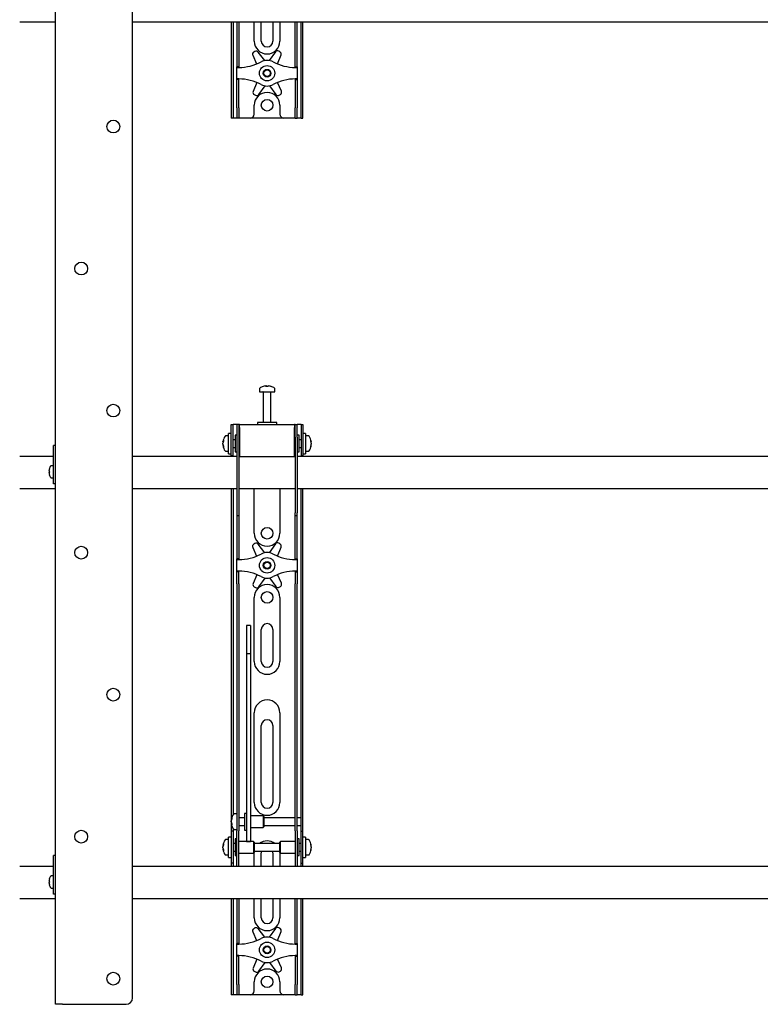
# Model space of a CAD drawing. Units: millimetres. Extents: x 0 to 420, y 0 to 297.
# Drawn here: x 41 to 61, y 162 to 188 of the extents above; entities that cross this region are included whole.
import ezdxf

# ---------------------------------------------------------------- set-up
doc = ezdxf.new("R2010")
doc.units = ezdxf.units.MM

msp = doc.modelspace()

# ---------------------------------------------------------------- linework, layer by layer
at = {"color": 7, "linetype": 'Continuous', "lineweight": 25}
for p, q in [((42.2685, 162.4822), (42.2685, 222.9156)), ((44.2685, 162.6489), (44.2685, 222.7489)), ((41.3352, 188.0322), (42.2685, 188.0322)), ((44.2685, 188.0322), (77.9352, 188.0322)), ((46.8352, 188.0322), (46.8352, 185.7989)), ((46.8852, 188.0322), (46.8852, 185.7989)), ((46.9852, 188.0322), (46.9852, 187.1778)), ((47.0352, 188.0322), (47.0352, 187.1778)), ((47.4352, 187.5322), (47.4352, 188.0322)), ((47.6185, 187.5322), (47.6185, 188.0322)), ((47.9185, 188.0322), (47.9185, 187.5322)), ((48.1019, 188.0322), (48.1019, 187.5322)), ((48.5019, 187.1778), (48.5019, 188.0322)), ((48.5519, 187.1778), (48.5519, 188.0322)), ((48.6519, 185.7989), (48.6519, 188.0322)), ((48.7019, 185.7989), (48.7019, 188.0322)), ((47.4522, 187.267), (47.4227, 187.2495)), ((47.7101, 187.0271), (47.5391, 187.2502)), ((47.986, 187.255), (47.8199, 187.0283)), ((48.1023, 187.2569), (48.0725, 187.2737)), ((46.9852, 187.1778), (46.9852, 187.0217)), ((46.9852, 187.0217), (46.9852, 186.8656)), ((47.0352, 187.1778), (47.0352, 187.0217)), ((47.0352, 187.0217), (47.0352, 186.8656)), ((47.3956, 187.1653), (47.4955, 186.9387)), ((48.035, 186.9414), (48.1312, 187.1733)), ((48.5019, 187.0217), (48.5019, 187.1778)), ((48.5019, 186.8656), (48.5019, 187.0217)), ((48.5519, 187.0217), (48.5519, 187.1778)), ((48.5519, 186.8656), (48.5519, 187.0217)), ((47.0352, 186.8656), (46.9852, 186.8656)), ((46.9852, 186.8489), (46.9852, 186.8656)), ((46.9852, 186.8489), (47.0352, 186.8489)), ((46.9852, 186.5489), (46.9852, 186.8489)), ((47.0352, 186.8489), (47.0352, 186.8656)), ((48.5019, 186.8656), (48.5519, 186.8656)), ((48.5019, 186.8656), (48.5019, 186.8489)), ((48.5019, 186.8489), (48.5519, 186.8489)), ((48.5519, 186.8656), (48.5519, 186.8489)), ((48.5519, 186.8489), (48.5519, 186.5489)), ((47.0352, 186.5489), (46.9852, 186.5489)), ((46.9852, 186.5322), (46.9852, 186.5489)), ((47.0352, 186.5322), (46.9852, 186.5322)), ((46.9852, 186.3761), (46.9852, 186.5322)), ((47.0352, 186.5322), (47.0352, 186.5489)), ((47.0352, 186.3761), (47.0352, 186.5322)), ((47.5021, 186.4564), (47.4059, 186.2245)), ((48.1414, 186.2325), (48.0416, 186.4591)), ((48.5519, 186.5489), (48.5019, 186.5489)), ((48.5019, 186.5489), (48.5019, 186.5322)), ((48.5019, 186.5322), (48.5519, 186.5322)), ((48.5019, 186.5322), (48.5019, 186.3761)), ((48.5519, 186.5489), (48.5519, 186.5322)), ((48.5519, 186.5322), (48.5519, 186.3761)), ((46.9852, 186.22), (46.9852, 186.3761)), ((46.9852, 185.7989), (46.9852, 186.22)), ((47.0352, 186.22), (47.0352, 186.3761)), ((47.0352, 185.7989), (47.0352, 186.22)), ((47.5511, 186.1428), (47.7172, 186.3695)), ((47.827, 186.3707), (47.998, 186.1476)), ((48.5019, 186.3761), (48.5019, 186.22)), ((48.5019, 186.22), (48.5019, 185.7989)), ((48.5519, 186.3761), (48.5519, 186.22)), ((48.5519, 186.22), (48.5519, 185.7989)), ((47.4347, 186.1409), (47.4646, 186.1241)), ((48.0849, 186.1308), (48.1144, 186.1483)), ((46.8352, 185.7989), (46.8352, 185.5322)), ((46.8852, 185.7989), (46.8852, 185.5322)), ((46.9852, 185.7989), (46.9852, 185.5322)), ((47.0352, 185.7989), (47.0352, 185.5322)), ((47.4352, 185.6322), (47.4352, 185.8656)), ((48.1019, 185.8656), (48.1019, 185.6322)), ((48.5019, 185.5322), (48.5019, 185.7989)), ((48.5519, 185.5322), (48.5519, 185.7989)), ((48.6519, 185.5322), (48.6519, 185.7989)), ((48.7019, 185.5322), (48.7019, 185.7989)), ((46.8852, 185.5322), (46.8352, 185.5322)), ((46.9185, 185.5322), (46.8852, 185.5322)), ((46.9852, 185.5322), (46.9185, 185.5322)), ((47.0352, 185.5322), (46.9852, 185.5322)), ((47.0685, 185.5322), (47.0352, 185.5322)), ((47.3352, 185.5322), (47.0685, 185.5322)), ((48.2019, 185.5322), (47.3352, 185.5322)), ((48.4685, 185.5322), (48.2019, 185.5322)), ((48.5019, 185.5322), (48.4685, 185.5322)), ((48.5019, 185.5322), (48.5519, 185.5322)), ((48.6185, 185.5322), (48.5519, 185.5322)), ((48.6519, 185.5322), (48.6185, 185.5322)), ((48.6519, 185.5322), (48.7019, 185.5322)), ((47.5685, 178.4931), (47.5685, 178.4156)), ((47.7218, 178.5651), (47.7406, 178.5651)), ((47.7494, 178.5651), (47.74, 178.5651)), ((47.7877, 178.5651), (47.8106, 178.5651)), ((47.8152, 178.5651), (47.8106, 178.5651)), ((47.9685, 178.4156), (47.9685, 178.4931)), ((47.5685, 178.4156), (47.9685, 178.4156)), ((47.6685, 178.4072), (47.6685, 177.6156)), ((47.8685, 177.6156), (47.8685, 178.4072)), ((46.8352, 177.2989), (46.8352, 177.5656)), ((46.8352, 177.5656), (46.8852, 177.5656)), ((46.8852, 177.2989), (46.8852, 177.5656)), ((46.9185, 177.5656), (46.8852, 177.5656)), ((46.9852, 177.5656), (46.9185, 177.5656)), ((47.0352, 177.5656), (46.9852, 177.5656)), ((46.9852, 177.5656), (46.9852, 177.2322)), ((47.0352, 177.5656), (47.0352, 177.2322)), ((47.0519, 177.5656), (47.0352, 177.5656)), ((47.0519, 177.4822), (47.0519, 177.5656)), ((47.0519, 177.5656), (48.4852, 177.5656)), ((47.0519, 177.4822), (47.0519, 176.7322)), ((47.5185, 177.6156), (47.5185, 177.5656)), ((47.9976, 177.6156), (47.5185, 177.6156)), ((48.0185, 177.6156), (47.9976, 177.6156)), ((48.0185, 177.5656), (48.0185, 177.6156)), ((48.4852, 177.5656), (48.4852, 177.4822)), ((48.5019, 177.5656), (48.4852, 177.5656)), ((48.4852, 176.7322), (48.4852, 177.4822)), ((48.5019, 177.5656), (48.5519, 177.5656)), ((48.5019, 177.2322), (48.5019, 177.5656)), ((48.5519, 177.2322), (48.5519, 177.5656)), ((48.6185, 177.5656), (48.5519, 177.5656)), ((48.6519, 177.5656), (48.6185, 177.5656)), ((48.6519, 177.5656), (48.7019, 177.5656)), ((48.6519, 177.5656), (48.6519, 177.2989)), ((48.7019, 177.5656), (48.7019, 177.2989)), ((46.7685, 177.2656), (46.691, 177.2656)), ((46.8352, 177.3322), (46.7685, 177.3322)), ((46.7685, 176.7989), (46.7685, 177.3322)), ((46.8352, 177.0656), (46.8352, 177.2989)), ((46.8852, 177.0656), (46.8852, 177.2989)), ((46.9852, 177.2822), (46.9352, 177.2822)), ((46.9352, 177.2822), (46.9352, 176.8489)), ((46.9852, 177.2322), (46.9852, 175.2617)), ((47.0352, 177.2322), (47.0352, 175.2617)), ((47.0519, 177.2156), (47.0352, 177.2156)), ((48.5019, 177.2156), (48.4852, 177.2156)), ((48.5019, 177.2322), (48.5019, 175.2617)), ((48.6019, 177.2822), (48.5519, 177.2822)), ((48.5519, 177.2322), (48.5519, 175.2617)), ((48.6019, 177.1419), (48.6019, 177.2822)), ((48.6519, 177.2989), (48.6519, 177.0656)), ((48.7685, 177.3322), (48.7019, 177.3322)), ((48.7019, 177.2989), (48.7019, 177.0656)), ((48.7685, 177.3322), (48.7685, 176.7989)), ((48.846, 177.2656), (48.7685, 177.2656)), ((42.2685, 177.0156), (42.2185, 177.0156)), ((42.2185, 176.9974), (42.2185, 177.0156)), ((42.2185, 176.3156), (42.2185, 176.9974)), ((46.619, 177.1135), (46.619, 177.116)), ((46.619, 177.0814), (46.619, 177.0793)), ((46.619, 177.0498), (46.619, 177.0793)), ((46.619, 177.0151), (46.619, 177.017)), ((46.8352, 176.751), (46.8352, 177.0656)), ((46.9352, 177.1656), (46.8852, 177.1656)), ((46.8852, 176.751), (46.8852, 177.0656)), ((46.8852, 176.9656), (46.9352, 176.9656)), ((48.6519, 177.1656), (48.6019, 177.1656)), ((48.6019, 176.8489), (48.6019, 177.1419)), ((48.6019, 176.9656), (48.6519, 176.9656)), ((48.6519, 177.0656), (48.6519, 176.751)), ((48.7019, 177.0656), (48.7019, 176.751)), ((48.918, 177.116), (48.918, 177.1135)), ((48.918, 177.0793), (48.918, 177.0814)), ((48.918, 177.0793), (48.918, 177.0498)), ((48.918, 177.017), (48.918, 177.0151)), ((42.2185, 176.7322), (41.3352, 176.7322)), ((46.9852, 176.7322), (44.2685, 176.7322)), ((46.691, 176.8656), (46.7685, 176.8656)), ((46.7685, 176.7989), (46.8352, 176.7989)), ((46.8352, 176.7489), (46.8352, 176.751)), ((46.8852, 176.7489), (46.8352, 176.7489)), ((46.8352, 176.7489), (46.8352, 176.7322)), ((46.8852, 176.751), (46.8852, 176.7489)), ((46.8852, 176.7489), (46.8852, 176.7322)), ((46.9352, 176.8489), (46.9852, 176.8489)), ((47.0352, 176.9156), (47.0519, 176.9156)), ((47.0519, 176.7322), (47.0352, 176.7322)), ((47.0519, 176.7322), (48.4852, 176.7322)), ((48.4852, 176.9156), (48.5019, 176.9156)), ((48.5019, 176.7322), (48.4852, 176.7322)), ((48.5519, 176.8489), (48.6019, 176.8489)), ((66.9852, 176.7322), (48.5519, 176.7322)), ((48.6519, 176.7489), (48.6519, 176.751)), ((48.7019, 176.7489), (48.6519, 176.7489)), ((48.6519, 176.7322), (48.6519, 176.7489)), ((48.7019, 176.7989), (48.7685, 176.7989)), ((48.7019, 176.751), (48.7019, 176.7489)), ((48.7019, 176.7322), (48.7019, 176.7489)), ((48.7685, 176.8656), (48.846, 176.8656)), ((42.2185, 176.4906), (42.155, 176.4906)), ((42.0975, 176.3494), (42.0975, 176.3622)), ((42.0975, 176.3494), (42.106, 176.3494)), ((42.106, 176.3151), (42.0975, 176.3151)), ((42.0975, 176.3022), (42.0975, 176.3151)), ((42.1054, 176.4054), (42.106, 176.4052)), ((42.106, 176.2593), (42.1054, 176.259)), ((42.2185, 176.1156), (42.2185, 176.3156)), ((42.155, 176.1739), (42.2185, 176.1739)), ((42.2185, 176.0156), (42.2185, 176.1156)), ((42.2685, 176.0156), (42.2185, 176.0156)), ((41.3352, 175.8989), (42.2685, 175.8989)), ((44.2685, 175.8989), (46.9852, 175.8989)), ((46.8352, 175.8989), (46.8352, 167.3989)), ((46.8852, 175.8989), (46.8852, 167.4131)), ((47.0352, 175.8989), (48.5019, 175.8989)), ((47.4352, 174.7322), (47.4352, 175.8989)), ((48.1019, 175.8989), (48.1019, 174.7322)), ((48.5519, 175.8989), (66.9852, 175.8989)), ((48.6519, 167.3989), (48.6519, 175.8989)), ((48.7019, 167.3989), (48.7019, 175.8989)), ((46.9852, 175.2617), (46.9852, 175.195)), ((46.9852, 175.195), (47.0352, 175.195)), ((46.9852, 175.195), (46.9852, 174.3778)), ((47.0352, 175.2617), (47.0352, 175.195)), ((47.0352, 175.195), (47.0352, 174.3778)), ((48.5019, 175.195), (48.5019, 175.2617)), ((48.5019, 175.195), (48.5519, 175.195)), ((48.5019, 174.3778), (48.5019, 175.195)), ((48.5519, 175.195), (48.5519, 175.2617)), ((48.5519, 174.3778), (48.5519, 175.195)), ((47.4522, 174.467), (47.4227, 174.4495)), ((47.7101, 174.2271), (47.5391, 174.4502)), ((47.986, 174.455), (47.8199, 174.2283)), ((48.1023, 174.4569), (48.0725, 174.4737)), ((46.9852, 174.3778), (46.9852, 174.2217)), ((46.9852, 174.2217), (46.9852, 174.0656)), ((47.0352, 174.3778), (47.0352, 174.2217)), ((47.0352, 174.2217), (47.0352, 174.0656)), ((47.3956, 174.3653), (47.4955, 174.1387)), ((48.035, 174.1414), (48.1312, 174.3733)), ((48.5019, 174.2217), (48.5019, 174.3778)), ((48.5019, 174.0656), (48.5019, 174.2217)), ((48.5519, 174.2217), (48.5519, 174.3778)), ((48.5519, 174.0656), (48.5519, 174.2217)), ((47.0352, 174.0656), (46.9852, 174.0656)), ((46.9852, 174.0489), (46.9852, 174.0656)), ((46.9852, 174.0489), (47.0352, 174.0489)), ((46.9852, 173.7489), (46.9852, 174.0489)), ((47.0352, 174.0489), (47.0352, 174.0656)), ((48.5019, 174.0656), (48.5519, 174.0656)), ((48.5019, 174.0656), (48.5019, 174.0489)), ((48.5019, 174.0489), (48.5519, 174.0489)), ((48.5519, 174.0656), (48.5519, 174.0489)), ((48.5519, 174.0489), (48.5519, 173.7489)), ((47.0352, 173.7489), (46.9852, 173.7489)), ((46.9852, 173.7322), (46.9852, 173.7489)), ((47.0352, 173.7322), (46.9852, 173.7322)), ((46.9852, 173.5761), (46.9852, 173.7322)), ((47.0352, 173.7322), (47.0352, 173.7489)), ((47.0352, 173.5761), (47.0352, 173.7322)), ((47.5021, 173.6564), (47.4059, 173.4245)), ((48.1414, 173.4325), (48.0416, 173.6591)), ((48.5519, 173.7489), (48.5019, 173.7489)), ((48.5019, 173.7489), (48.5019, 173.7322)), ((48.5019, 173.7322), (48.5519, 173.7322)), ((48.5019, 173.7322), (48.5019, 173.5761)), ((48.5519, 173.7489), (48.5519, 173.7322)), ((48.5519, 173.7322), (48.5519, 173.5761)), ((46.9852, 173.42), (46.9852, 173.5761)), ((46.9852, 173.42), (46.9852, 168.0293)), ((47.0352, 173.42), (47.0352, 173.5761)), ((47.0352, 173.42), (47.0352, 168.0293)), ((47.5511, 173.3428), (47.7172, 173.5695)), ((47.827, 173.5707), (47.998, 173.3476)), ((48.5019, 173.5761), (48.5019, 173.42)), ((48.5019, 168.0293), (48.5019, 173.42)), ((48.5519, 173.5761), (48.5519, 173.42)), ((48.5519, 168.0293), (48.5519, 173.42)), ((47.4347, 173.3409), (47.4646, 173.3241)), ((48.0849, 173.3308), (48.1144, 173.3483)), ((47.4352, 171.3989), (47.4352, 173.0656)), ((48.1019, 173.0656), (48.1019, 171.3989)), ((47.3352, 172.3356), (47.2352, 172.3356)), ((47.2352, 172.3356), (47.2352, 172.3345)), ((47.2352, 172.3345), (47.2352, 172.2201)), ((47.2352, 172.2201), (47.2352, 172.0998)), ((47.2352, 172.0998), (47.2352, 171.5943)), ((47.3352, 172.3356), (47.3352, 172.3345)), ((47.3352, 172.3345), (47.3352, 172.2201)), ((47.3352, 172.2201), (47.3352, 172.0998)), ((47.3352, 172.0998), (47.3352, 171.5943)), ((47.6185, 171.3989), (47.6185, 172.2322)), ((47.9185, 172.2322), (47.9185, 171.3989)), ((47.3352, 171.5943), (47.2352, 171.5943)), ((47.2352, 171.5943), (47.2352, 171.5267)), ((47.3352, 171.5943), (47.3352, 171.5267)), ((47.2352, 171.5267), (47.2352, 171.2438)), ((47.3352, 171.5267), (47.3352, 171.2438)), ((47.2352, 171.2438), (47.2352, 170.8136)), ((47.3352, 171.2438), (47.3352, 170.8136)), ((47.2352, 170.8136), (47.2352, 167.6851)), ((47.3352, 170.8136), (47.3352, 167.6851)), ((47.4352, 167.7322), (47.4352, 170.0656)), ((48.1019, 170.0656), (48.1019, 167.7322)), ((47.6185, 167.7322), (47.6185, 169.7322)), ((47.9185, 169.7322), (47.9185, 167.7322)), ((46.9852, 168.0293), (46.9852, 167.5332)), ((47.0352, 168.0293), (47.0352, 167.5332)), ((48.5019, 167.5332), (48.5019, 168.0293)), ((48.5519, 167.5332), (48.5519, 168.0293)), ((46.9852, 167.5332), (46.9852, 166.9956)), ((47.0352, 167.5332), (47.0352, 166.9956)), ((47.2352, 167.6851), (47.2352, 167.5017)), ((47.2352, 167.5017), (47.2352, 166.7911)), ((47.3352, 167.6851), (47.3352, 167.5017)), ((47.3352, 167.5017), (47.3352, 166.7911)), ((48.5019, 166.9956), (48.5019, 167.5332)), ((48.5519, 166.9956), (48.5519, 167.5332)), ((46.8352, 167.3989), (46.8352, 166.9822)), ((46.8357, 167.2821), (46.8357, 167.2827)), ((46.8357, 167.2242), (46.8357, 167.2535)), ((46.8357, 167.2242), (46.8357, 167.211)), ((46.9852, 167.4322), (46.9077, 167.4322)), ((47.1852, 167.3322), (47.0352, 167.3322)), ((47.2352, 167.4489), (47.1852, 167.4489)), ((47.1852, 167.4489), (47.1852, 167.0156)), ((47.6685, 167.3822), (47.3352, 167.3822)), ((47.6852, 167.3656), (47.6685, 167.3822)), ((47.6685, 167.3822), (47.6685, 167.0822)), ((47.6852, 167.3656), (47.6852, 167.0989)), ((48.5019, 167.3322), (47.6852, 167.3322)), ((48.6519, 167.3322), (48.5519, 167.3322)), ((48.6519, 167.3322), (48.6519, 167.3989)), ((48.6519, 167.1322), (48.6519, 167.3322)), ((48.7019, 166.9822), (48.7019, 167.3989)), ((46.8852, 166.9822), (46.8352, 166.9822)), ((46.8352, 166.9822), (46.8352, 166.982)), ((46.8352, 166.982), (46.8352, 166.1491)), ((46.8357, 167.1817), (46.8357, 167.1864)), ((46.8852, 167.0514), (46.8852, 166.9822)), ((46.8852, 166.9822), (46.8852, 166.982)), ((46.8852, 166.982), (46.8852, 166.1491)), ((46.9077, 167.0322), (46.9852, 167.0322)), ((46.9852, 166.5656), (46.9852, 166.9956)), ((47.0352, 167.1322), (47.1852, 167.1322)), ((47.0352, 166.5656), (47.0352, 166.9956)), ((47.1852, 167.0156), (47.2352, 167.0156)), ((47.3352, 167.0822), (47.6685, 167.0822)), ((47.6685, 167.0822), (47.6852, 167.0989)), ((47.6852, 167.1322), (48.5019, 167.1322)), ((48.5019, 166.9956), (48.5019, 166.5656)), ((48.5519, 167.1322), (48.6519, 167.1322)), ((48.5519, 166.9956), (48.5519, 166.5656)), ((48.6519, 166.9822), (48.6519, 167.1322)), ((48.6519, 166.9822), (48.7019, 166.9822)), ((48.6519, 166.982), (48.6519, 166.9822)), ((48.6519, 166.1491), (48.6519, 166.982)), ((48.7019, 166.982), (48.7019, 166.9822)), ((48.7019, 166.1491), (48.7019, 166.982)), ((46.7685, 166.7656), (46.691, 166.7656)), ((46.8352, 166.8322), (46.7685, 166.8322)), ((46.7685, 166.2989), (46.7685, 166.8322)), ((46.9852, 166.7822), (46.9352, 166.7822)), ((46.9352, 166.7822), (46.9352, 166.3489)), ((47.4185, 166.7156), (47.0352, 166.7156)), ((47.2352, 166.7911), (47.2352, 166.7162)), ((47.2352, 166.7162), (47.3352, 166.7162)), ((47.3352, 166.7911), (47.3352, 166.7162)), ((47.4352, 166.6989), (47.4185, 166.7156)), ((47.4185, 166.7156), (47.4185, 166.4156)), ((48.1185, 166.7156), (48.1019, 166.6989)), ((48.5019, 166.7156), (48.1185, 166.7156)), ((48.1185, 166.6184), (48.1185, 166.7156)), ((48.6019, 166.7822), (48.5519, 166.7822)), ((48.6019, 166.6419), (48.6019, 166.7822)), ((48.7685, 166.8322), (48.7019, 166.8322)), ((48.7685, 166.8322), (48.7685, 166.2989)), ((48.846, 166.7656), (48.7685, 166.7656)), ((46.619, 166.6135), (46.619, 166.616)), ((46.619, 166.5814), (46.619, 166.5793)), ((46.619, 166.5498), (46.619, 166.5793)), ((46.619, 166.5151), (46.619, 166.517)), ((46.9352, 166.6656), (46.8852, 166.6656)), ((46.8852, 166.4656), (46.9352, 166.4656)), ((46.9852, 166.2274), (46.9852, 166.5656)), ((47.0352, 166.2274), (47.0352, 166.5656)), ((47.4352, 166.6989), (47.4352, 166.4322)), ((48.1019, 166.6656), (47.4352, 166.6656)), ((47.4352, 166.4656), (48.1019, 166.4656)), ((48.1019, 166.6125), (48.1019, 166.6989)), ((48.1019, 166.4322), (48.1019, 166.6125)), ((48.1185, 166.4156), (48.1185, 166.6184)), ((48.5019, 166.5656), (48.5019, 166.2274)), ((48.5519, 166.5656), (48.5519, 166.2274)), ((48.6519, 166.6656), (48.6019, 166.6656)), ((48.6019, 166.3489), (48.6019, 166.6419)), ((48.6019, 166.4656), (48.6519, 166.4656)), ((48.918, 166.616), (48.918, 166.6135)), ((48.918, 166.5793), (48.918, 166.5814)), ((48.918, 166.5793), (48.918, 166.5498)), ((48.918, 166.517), (48.918, 166.5151)), ((42.2685, 166.3489), (42.2185, 166.3489)), ((42.2185, 166.3307), (42.2185, 166.3489)), ((42.2185, 165.6489), (42.2185, 166.3307)), ((46.691, 166.3656), (46.7685, 166.3656)), ((46.7685, 166.2989), (46.8352, 166.2989)), ((46.9352, 166.3489), (46.9852, 166.3489)), ((46.9852, 166.0664), (46.9852, 166.2274)), ((47.0352, 166.4156), (47.4185, 166.4156)), ((47.0352, 166.0664), (47.0352, 166.2274)), ((47.4185, 166.4156), (47.4352, 166.4322)), ((47.4352, 166.0656), (47.4352, 166.3989)), ((47.6185, 166.0656), (47.6185, 166.3989)), ((47.9185, 166.3989), (47.9185, 166.0656)), ((48.1019, 166.4322), (48.1185, 166.4156)), ((48.1019, 166.3989), (48.1019, 166.0656)), ((48.1185, 166.4156), (48.5019, 166.4156)), ((48.5019, 166.2274), (48.5019, 166.0664)), ((48.5519, 166.3489), (48.6019, 166.3489)), ((48.5519, 166.2274), (48.5519, 166.0664)), ((48.7019, 166.2989), (48.7685, 166.2989)), ((48.7685, 166.3656), (48.846, 166.3656)), ((42.2185, 166.0656), (41.3352, 166.0656)), ((77.8852, 166.0656), (44.2685, 166.0656)), ((46.8352, 166.1491), (46.8352, 166.1489)), ((46.8852, 166.1489), (46.8352, 166.1489)), ((46.8352, 166.1489), (46.8352, 166.0656)), ((46.8852, 166.1491), (46.8852, 166.1489)), ((46.8852, 166.1489), (46.8852, 166.0656)), ((46.9852, 166.0664), (46.9852, 166.0656)), ((47.0352, 166.0664), (47.0352, 166.0656)), ((48.5019, 166.0656), (48.5019, 166.0664)), ((48.5519, 166.0656), (48.5519, 166.0664)), ((48.6519, 166.1489), (48.6519, 166.1491)), ((48.6519, 166.1489), (48.7019, 166.1489)), ((48.6519, 166.0656), (48.6519, 166.1489)), ((48.7019, 166.1489), (48.7019, 166.1491)), ((48.7019, 166.0656), (48.7019, 166.1489)), ((42.0975, 165.6827), (42.0975, 165.6956)), ((42.1054, 165.7388), (42.106, 165.7385)), ((42.2185, 165.8239), (42.155, 165.8239)), ((42.0975, 165.6827), (42.106, 165.6827)), ((42.0975, 165.6355), (42.0975, 165.6484)), ((42.106, 165.6484), (42.0975, 165.6484)), ((42.106, 165.5926), (42.1054, 165.5923)), ((42.155, 165.5072), (42.2185, 165.5072)), ((42.2185, 165.4489), (42.2185, 165.6489)), ((42.2185, 165.3489), (42.2185, 165.4489)), ((41.3352, 165.2322), (42.2685, 165.2322)), ((42.2685, 165.3489), (42.2185, 165.3489)), ((44.2685, 165.2322), (77.9352, 165.2322)), ((46.8352, 165.2322), (46.8352, 162.9989)), ((46.8852, 165.2322), (46.8852, 162.9989)), ((46.9852, 165.2322), (46.9852, 164.3778)), ((47.0352, 165.2322), (47.0352, 164.3778)), ((47.4352, 164.7322), (47.4352, 165.2322)), ((47.6185, 164.7322), (47.6185, 165.2322)), ((47.9185, 165.2322), (47.9185, 164.7322)), ((48.1019, 165.2322), (48.1019, 164.7322)), ((48.5019, 164.3778), (48.5019, 165.2322)), ((48.5519, 164.3778), (48.5519, 165.2322)), ((48.6519, 162.9989), (48.6519, 165.2322)), ((48.7019, 162.9989), (48.7019, 165.2322)), ((47.4522, 164.467), (47.4227, 164.4495)), ((47.7101, 164.2271), (47.5391, 164.4502)), ((47.986, 164.455), (47.8199, 164.2283)), ((48.1023, 164.4569), (48.0725, 164.4737)), ((46.9852, 164.3778), (46.9852, 164.2217)), ((46.9852, 164.2217), (46.9852, 164.0656)), ((47.0352, 164.3778), (47.0352, 164.2217)), ((47.0352, 164.2217), (47.0352, 164.0656)), ((47.3956, 164.3653), (47.4955, 164.1387)), ((48.035, 164.1414), (48.1312, 164.3733)), ((48.5019, 164.2217), (48.5019, 164.3778)), ((48.5019, 164.0656), (48.5019, 164.2217)), ((48.5519, 164.2217), (48.5519, 164.3778)), ((48.5519, 164.0656), (48.5519, 164.2217)), ((47.0352, 164.0656), (46.9852, 164.0656)), ((46.9852, 164.0489), (46.9852, 164.0656)), ((46.9852, 163.7489), (46.9852, 164.0489)), ((46.9852, 164.0489), (47.0352, 164.0489)), ((47.0352, 164.0489), (47.0352, 164.0656)), ((48.5019, 164.0656), (48.5519, 164.0656)), ((48.5019, 164.0656), (48.5019, 164.0489)), ((48.5019, 164.0489), (48.5519, 164.0489)), ((48.5519, 164.0656), (48.5519, 164.0489)), ((48.5519, 164.0489), (48.5519, 163.7489)), ((47.0352, 163.7489), (46.9852, 163.7489)), ((46.9852, 163.7322), (46.9852, 163.7489)), ((47.0352, 163.7322), (46.9852, 163.7322)), ((46.9852, 163.5761), (46.9852, 163.7322)), ((47.0352, 163.7322), (47.0352, 163.7489)), ((47.0352, 163.5761), (47.0352, 163.7322)), ((47.5021, 163.6564), (47.4059, 163.4245)), ((48.1414, 163.4325), (48.0416, 163.6591)), ((48.5519, 163.7489), (48.5019, 163.7489)), ((48.5019, 163.7489), (48.5019, 163.7322)), ((48.5019, 163.7322), (48.5519, 163.7322)), ((48.5019, 163.7322), (48.5019, 163.5761)), ((48.5519, 163.7489), (48.5519, 163.7322)), ((48.5519, 163.7322), (48.5519, 163.5761)), ((46.9852, 163.42), (46.9852, 163.5761)), ((46.9852, 162.9989), (46.9852, 163.42)), ((47.0352, 163.42), (47.0352, 163.5761)), ((47.0352, 162.9989), (47.0352, 163.42)), ((47.5511, 163.3428), (47.7172, 163.5695)), ((47.827, 163.5707), (47.998, 163.3476)), ((48.5019, 163.5761), (48.5019, 163.42)), ((48.5019, 163.42), (48.5019, 162.9989)), ((48.5519, 163.5761), (48.5519, 163.42)), ((48.5519, 163.42), (48.5519, 162.9989)), ((47.4347, 163.3409), (47.4646, 163.3241)), ((48.0849, 163.3308), (48.1144, 163.3483)), ((46.8352, 162.9989), (46.8352, 162.7322)), ((46.8852, 162.9989), (46.8852, 162.7322)), ((46.9852, 162.9989), (46.9852, 162.7322)), ((47.0352, 162.9989), (47.0352, 162.7322)), ((47.4352, 162.8322), (47.4352, 163.0656)), ((48.1019, 163.0656), (48.1019, 162.8322)), ((48.5019, 162.7322), (48.5019, 162.9989)), ((48.5519, 162.7322), (48.5519, 162.9989)), ((48.6519, 162.7322), (48.6519, 162.9989)), ((48.7019, 162.7322), (48.7019, 162.9989)), ((46.8852, 162.7322), (46.8352, 162.7322)), ((46.9185, 162.7322), (46.8852, 162.7322)), ((46.9852, 162.7322), (46.9185, 162.7322)), ((47.0352, 162.7322), (46.9852, 162.7322)), ((47.0685, 162.7322), (47.0352, 162.7322)), ((47.3352, 162.7322), (47.0685, 162.7322)), ((48.2019, 162.7322), (47.3352, 162.7322)), ((48.4685, 162.7322), (48.2019, 162.7322)), ((48.5019, 162.7322), (48.4685, 162.7322)), ((48.5019, 162.7322), (48.5519, 162.7322)), ((48.6185, 162.7322), (48.5519, 162.7322)), ((48.6519, 162.7322), (48.6185, 162.7322)), ((48.6519, 162.7322), (48.7019, 162.7322)), ((42.4465, 162.4822), (42.2685, 162.4822)), ((42.4465, 162.4822), (44.1019, 162.4822))]:
    msp.add_line(p, q, dxfattribs=at)
at = {"color": 7, "linetype": 'Continuous', "lineweight": 25, "flags": 128}
for points in [[(47.7407, 178.5517), (47.7407, 178.5525), (47.7406, 178.5651)], [(47.7494, 178.5651), (47.7493, 178.5525), (47.7493, 178.5517)], [(46.619, 177.1135), (46.6316, 177.1128), (46.6343, 177.1127)], [(46.6346, 177.0179), (46.6316, 177.0177), (46.619, 177.017)], [(48.9027, 177.1127), (48.9054, 177.1128), (48.918, 177.1135)], [(48.918, 177.017), (48.9054, 177.0177), (48.9043, 177.0178)], [(46.8491, 167.1871), (46.8483, 167.187), (46.8357, 167.1864)], [(46.619, 166.6135), (46.6316, 166.6128), (46.6343, 166.6127)], [(46.6346, 166.5179), (46.6316, 166.5177), (46.619, 166.517)], [(47.4352, 166.3989), (47.4416, 166.4639), (47.4419, 166.4656)], [(47.6185, 166.3989), (47.6246, 166.4412), (47.6342, 166.4656)], [(47.9029, 166.4656), (47.9125, 166.4412), (47.9185, 166.3989)], [(48.0951, 166.4656), (48.0955, 166.4639), (48.1019, 166.3989)], [(48.9027, 166.6127), (48.9054, 166.6128), (48.918, 166.6135)], [(48.918, 166.517), (48.9054, 166.5177), (48.9043, 166.5178)]]:
    msp.add_lwpolyline(points, dxfattribs=at)
at = {"color": 7, "linetype": 'Continuous', "lineweight": 25}
for centre, radius in [((47.7685, 186.6989), 0.2), ((47.7685, 186.6989), 0.1), ((47.7685, 186.6989), 0.0833), ((47.7685, 185.8656), 0.15), ((43.7685, 185.3114), 0.1667), ((42.9352, 181.6176), 0.1667), ((43.7685, 177.9239), 0.1667), ((47.7685, 174.7322), 0.15), ((42.9352, 174.2301), 0.1667), ((47.7685, 173.8989), 0.2), ((47.7685, 173.8989), 0.1), ((47.7685, 173.8989), 0.0833), ((47.7685, 173.0656), 0.15), ((43.7685, 170.5364), 0.1667), ((42.9352, 166.8426), 0.1667), ((47.7685, 163.8989), 0.2), ((47.7685, 163.8989), 0.1), ((47.7685, 163.8989), 0.0833), ((43.7685, 163.1489), 0.1667), ((47.7685, 163.0656), 0.15)]:
    msp.add_circle(centre, radius, dxfattribs=at)
for centre, radius, start, end in [((47.7685, 187.5322), 0.3333, 180, 0), ((47.7685, 187.5322), 0.15, 180, 0), ((47.4566, 187.1921), 0.0667, 120.62203, 203.77789), ((47.4862, 187.2096), 0.0667, 37.46617, 120.62203), ((48.0398, 187.2156), 0.0667, 60.62203, 143.77789), ((48.0696, 187.1988), 0.0667, 337.46617, 60.62203), ((47.0352, 188.0739), 1.225, 270, 298.07249), ((47.7685, 186.6989), 0.3333, 61.92751, 118.07249), ((48.5019, 188.0739), 1.225, 241.92751, 270), ((47.0352, 185.3239), 1.225, 61.92751, 90), ((48.5019, 185.3239), 1.225, 90, 118.07249), ((47.4674, 186.199), 0.0667, 157.46617, 240.62203), ((47.7685, 185.8656), 0.3333, 0, 180), ((47.7685, 186.6989), 0.3333, 241.92751, 298.07249), ((48.0804, 186.2056), 0.0667, 300.62203, 23.77789), ((47.4973, 186.1822), 0.0667, 240.62203, 323.77789), ((48.0509, 186.1882), 0.0667, 217.46617, 300.62203), ((47.3352, 185.6322), 0.1, 270, 0), ((48.2019, 185.6322), 0.1, 180, 270), ((47.5865, 178.4931), 0.018, 125.25153, 180), ((47.7685, 178.2356), 0.3333, 108.16006, 125.25153), ((47.7662, 178.2385), 0.3295, 97.74457, 108.14358), ((47.6656, 178.5496), 0.00284, 82.73122, 133.13374), ((47.7808, 178.5398), 0.0475, 147.94103, 165.57819), ((47.7584, 178.1876), 0.3648, 86.29823, 93.70177), ((47.7091, 178.5398), 0.0475, 14.42181, 32.05897), ((47.7787, 178.1871), 0.3654, 89.45217, 91.59371), ((47.828, 178.5398), 0.0475, 147.94103, 165.57819), ((47.7662, 178.2385), 0.3295, 71.85642, 82.25543), ((47.7708, 178.2385), 0.3295, 71.85642, 82.25543), ((47.8714, 178.5475), 0.00494, 77.77633, 121.57674), ((47.7685, 178.2356), 0.3333, 54.74847, 71.83994), ((47.9505, 178.4931), 0.018, 0, 54.74847), ((47.6602, 178.4072), 0.00833, 0, 90), ((47.8769, 178.4072), 0.00833, 90, 180), ((46.9485, 177.0656), 0.3333, 144.74847, 171.28972), ((46.691, 177.2476), 0.018, 90, 144.74847), ((48.846, 177.2476), 0.018, 35.25153, 90), ((48.5885, 177.0656), 0.3333, 8.71028, 35.25153), ((46.7885, 177.08), 0.1727, 154.62287, 168.80326), ((46.8013, 177.0468), 0.1855, 155.56224, 169.27058), ((46.7885, 177.0458), 0.1727, 154.62287, 168.80326), ((46.8013, 177.0843), 0.1855, 190.72942, 204.43776), ((46.8013, 177.0515), 0.1855, 190.72942, 204.43776), ((46.9485, 177.0656), 0.3333, 188.71028, 215.25153), ((46.8237, 177.1369), 0.1921, 174.8974, 185.1026), ((46.8083, 176.9912), 0.1766, 174.67931, 185.32069), ((48.5885, 177.0656), 0.3333, 324.74847, 351.28972), ((48.7486, 177.08), 0.1727, 11.19674, 25.37713), ((48.7133, 177.1369), 0.1921, 354.8974, 5.1026), ((48.7357, 177.0468), 0.1855, 10.72942, 24.43776), ((48.7486, 177.0458), 0.1727, 11.19674, 25.37713), ((48.7357, 177.0843), 0.1855, 335.56224, 349.27058), ((48.7357, 177.0515), 0.1855, 335.56224, 349.27058), ((48.7288, 176.9912), 0.1766, 354.67931, 5.32069), ((46.691, 176.8836), 0.018, 215.25153, 270), ((48.846, 176.8836), 0.018, 270, 324.74847), ((42.3619, 176.3322), 0.2667, 145.28209, 164.06295), ((42.155, 176.4756), 0.015, 90, 145.28209), ((42.3619, 176.3322), 0.2661, 164.08517, 173.52308), ((42.3619, 176.3322), 0.2661, 186.47692, 195.91483), ((42.3983, 176.3322), 0.2929, 176.63956, 183.36044), ((42.3619, 176.3322), 0.2667, 195.93705, 214.71791), ((42.155, 176.1889), 0.015, 214.71791, 270), ((47.7685, 174.7322), 0.3333, 180, 360), ((47.4566, 174.3921), 0.0667, 120.62203, 203.77789), ((47.4862, 174.4096), 0.0667, 37.46617, 120.62203), ((48.0398, 174.4156), 0.0667, 60.62203, 143.77789), ((48.0696, 174.3988), 0.0667, 337.46617, 60.62203), ((47.0352, 175.2739), 1.225, 270, 298.07249), ((47.7685, 173.8989), 0.3333, 61.92751, 118.07249), ((48.5019, 175.2739), 1.225, 241.92751, 270), ((47.0352, 172.5239), 1.225, 61.92751, 90), ((48.5019, 172.5239), 1.225, 90, 118.07249), ((47.4674, 173.399), 0.0667, 157.46617, 240.62203), ((47.7685, 173.0656), 0.3333, 0, 180), ((47.7685, 173.8989), 0.3333, 241.92751, 298.07249), ((48.0804, 173.4056), 0.0667, 300.62203, 23.77789), ((47.4973, 173.3822), 0.0667, 240.62203, 323.77789), ((48.0509, 173.3882), 0.0667, 217.46617, 300.62203), ((47.7685, 172.2322), 0.15, 0, 180), ((47.7685, 171.3989), 0.3333, 180, 0), ((47.7685, 171.3989), 0.15, 180, 0), ((47.7685, 170.0656), 0.3333, 0, 180), ((47.7685, 169.7322), 0.15, 0, 180), ((47.7685, 167.7322), 0.3333, 180, 0), ((47.7685, 167.7322), 0.15, 180, 0), ((47.1652, 167.2322), 0.3333, 144.74847, 171.28972), ((47.0532, 167.2449), 0.2207, 157.68114, 170.30236), ((47.0532, 167.2163), 0.2207, 157.68114, 170.30236), ((46.9699, 167.2548), 0.1377, 192.86923, 208.63429), ((46.9828, 167.3144), 0.1345, 173.90068, 186.09932), ((46.9077, 167.4142), 0.018, 90, 144.74847), ((47.0506, 167.2475), 0.218, 189.6565, 197.31115), ((46.9699, 167.2171), 0.1377, 192.86923, 208.63429), ((47.1652, 167.2322), 0.3333, 188.71028, 215.25153), ((47.0826, 167.17), 0.2342, 175.38, 184.62), ((46.9077, 167.0502), 0.018, 215.25153, 270), ((46.9485, 166.5656), 0.3333, 144.74847, 171.28972), ((46.691, 166.7476), 0.018, 90, 144.74847), ((47.7685, 166.3989), 0.3333, 53.1301, 126.8699), ((48.846, 166.7476), 0.018, 35.25153, 90), ((48.5885, 166.5656), 0.3333, 8.71028, 35.25153), ((46.7885, 166.58), 0.1727, 154.62287, 168.80326), ((46.8013, 166.5468), 0.1855, 155.56224, 169.27058), ((46.7885, 166.5458), 0.1727, 154.62287, 168.80326), ((46.8013, 166.5843), 0.1855, 190.72942, 204.43776), ((46.8013, 166.5515), 0.1855, 190.72942, 204.43776), ((46.9485, 166.5656), 0.3333, 188.71028, 215.25153), ((46.8237, 166.6369), 0.1921, 174.8974, 185.1026), ((46.8083, 166.4912), 0.1766, 174.67931, 185.32069), ((48.5885, 166.5656), 0.3333, 324.74847, 351.28972), ((48.7486, 166.58), 0.1727, 11.19674, 25.37713), ((48.7133, 166.6369), 0.1921, 354.8974, 5.1026), ((48.7357, 166.5468), 0.1855, 10.72942, 24.43776), ((48.7486, 166.5458), 0.1727, 11.19674, 25.37713), ((48.7357, 166.5843), 0.1855, 335.56224, 349.27058), ((48.7357, 166.5515), 0.1855, 335.56224, 349.27058), ((48.7288, 166.4912), 0.1766, 354.67931, 5.32069), ((46.691, 166.3836), 0.018, 215.25153, 270), ((48.846, 166.3836), 0.018, 270, 324.74847), ((42.3619, 165.6656), 0.2661, 164.08517, 173.52308), ((42.3619, 165.6656), 0.2667, 145.28209, 164.06295), ((42.155, 165.8089), 0.015, 90, 145.28209), ((42.3619, 165.6656), 0.2661, 186.47692, 195.91483), ((42.3983, 165.6656), 0.2929, 176.63956, 183.36044), ((42.3619, 165.6656), 0.2667, 195.93705, 214.71791), ((42.155, 165.5222), 0.015, 214.71791, 270), ((47.7685, 164.7322), 0.3333, 180, 0), ((47.7685, 164.7322), 0.15, 180, 0), ((47.4566, 164.3921), 0.0667, 120.62203, 203.77789), ((47.4862, 164.4096), 0.0667, 37.46617, 120.62203), ((48.0398, 164.4156), 0.0667, 60.62203, 143.77789), ((48.0696, 164.3988), 0.0667, 337.46617, 60.62203), ((47.0352, 165.2739), 1.225, 270, 298.07249), ((47.7685, 163.8989), 0.3333, 61.92751, 118.07249), ((48.5019, 165.2739), 1.225, 241.92751, 270), ((47.0352, 162.5239), 1.225, 61.92751, 90), ((48.5019, 162.5239), 1.225, 90, 118.07249), ((47.4674, 163.399), 0.0667, 157.46617, 240.62203), ((47.7685, 163.0656), 0.3333, 0, 180), ((47.7685, 163.8989), 0.3333, 241.92751, 298.07249), ((48.0804, 163.4056), 0.0667, 300.62203, 23.77789), ((47.4973, 163.3822), 0.0667, 240.62203, 323.77789), ((48.0509, 163.3882), 0.0667, 217.46617, 300.62203), ((44.1019, 162.6489), 0.1667, 270, 0), ((47.3352, 162.8322), 0.1, 270, 0), ((48.2019, 162.8322), 0.1, 180, 270)]:
    msp.add_arc(centre, radius, start, end, dxfattribs=at)

doc.saveas('drawing.dxf')
